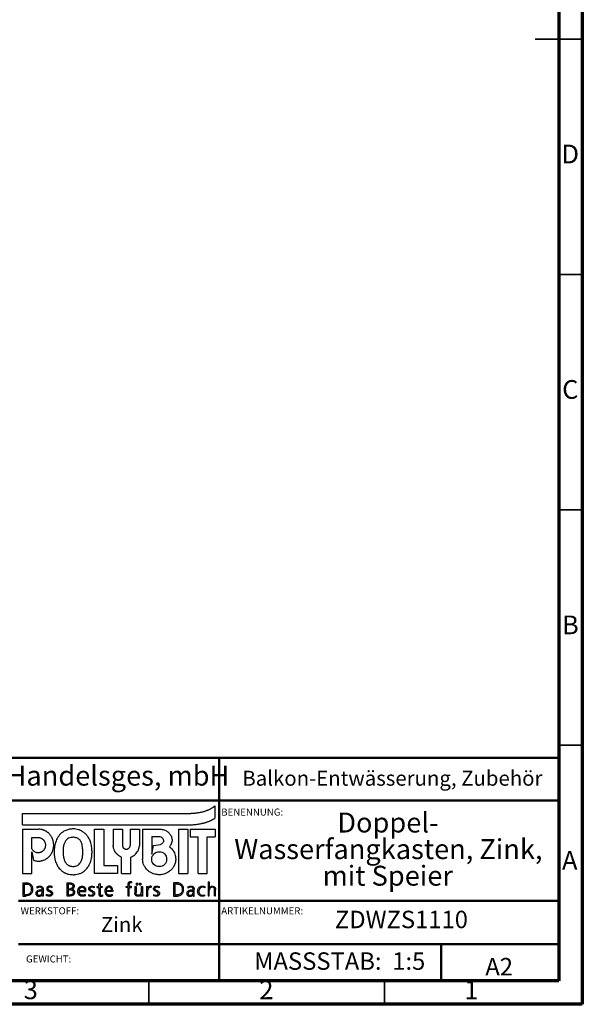
# Model space of a CAD drawing. Units: millimetres. Extents: x -7 to 589, y -8 to 415.
# Drawn here: x 470 to 589, y 5 to 214 of the extents above; entities that cross this region are included whole.
import ezdxf

# ---------------------------------------------------------------- set-up
doc = ezdxf.new("R2010")
doc.units = ezdxf.units.MM
doc.layers.add('FORMAT', color=7, linetype='Continuous')
doc.styles.add('SLDTEXTSTYLE0', font='TXT', dxfattribs={"width": 0.75})
doc.styles.add('SLDTEXTSTYLE1', font='TXT', dxfattribs={"width": 0.663})

msp = doc.modelspace()

# ---------------------------------------------------------------- linework, layer by layer
at = {"color": 7, "linetype": 'Continuous', "lineweight": 70}
for p, q in [((589, 415), (589, 5)), ((584, 409.999998), (584, 9.999998)), ((584, 9.999998), (10, 9.999998)), ((589, 5), (5, 5))]:
    msp.add_line(p, q, dxfattribs=at)
at = {"color": 7, "linetype": 'Continuous', "lineweight": 35}
for p, q in [((589.001, 210), (578.999, 210)), ((584, 210), (589, 210)), ((584, 160), (589, 160)), ((584, 110), (589, 110)), ((584, 60), (589, 60)), ((497, 10), (497, 5)), ((547, 10), (547, 5))]:
    msp.add_line(p, q, dxfattribs=at)
at = {"color": 7, "linetype": 'Continuous', "lineweight": 50}
for p, q in [((425.154465, 57.340721), (584.000039, 57.340721)), ((511.93266, 57.340721), (511.93266, 9.939183)), ((583.995745, 48.249999), (425.154465, 48.249999)), ((469.364685, 26.98886), (583.99039, 26.98886)), ((469.362364, 17.77666), (583.987178, 17.77666)), ((559.084347, 10), (559.084347, 17.77666))]:
    msp.add_line(p, q, dxfattribs=at)
at = {"layer": 'FORMAT'}
for p, q in [((511.021502, 47.132369), (511.021502, 44.538311)), ((470.22522, 43.119924), (470.22522, 45.494353)), ((470.22522, 45.494353), (505.953661, 45.494353)), ((470.22522, 43.119924), (505.813901, 43.119924)), ((470.22522, 42.197026), (470.22522, 32.763912)), ((470.22522, 42.197026), (473.633002, 42.197026)), ((485.515763, 42.197026), (487.477532, 42.197026)), ((485.515763, 32.763912), (485.515763, 42.197026)), ((487.477532, 42.197026), (487.477532, 34.491821)), ((489.45868, 42.197026), (491.419601, 42.197026)), ((489.45868, 42.197026), (489.45868, 38.720282)), ((491.419601, 42.197026), (491.419601, 38.629376)), ((493.032018, 42.197026), (494.997299, 42.197026)), ((493.032018, 42.197026), (493.032018, 38.629376)), ((494.997299, 42.197026), (494.997299, 38.629376)), ((495.685163, 42.197026), (499.402709, 42.197026)), ((495.685163, 42.197026), (495.685163, 35.790026)), ((503.315361, 42.196572), (505.273553, 42.196572)), ((503.315361, 42.196572), (503.315361, 32.763912)), ((505.273553, 42.196572), (505.273553, 32.763912)), ((505.813901, 42.196572), (511.070179, 42.196572)), ((505.813901, 42.196572), (505.813901, 40.578407)), ((511.070179, 42.196572), (511.070179, 40.578407)), ((472.185104, 38.091758), (472.185104, 40.421289)), ((472.185104, 40.421289), (473.524483, 40.421289)), ((497.645874, 40.602507), (499.371545, 40.602507)), ((497.645874, 40.602507), (497.645874, 36.896247)), ((505.813901, 40.578407), (507.448518, 40.578407)), ((507.448518, 32.760145), (507.448518, 40.578407)), ((509.40826, 40.578407), (511.070179, 40.578407)), ((509.40826, 32.760145), (509.40826, 40.578407)), ((497.645874, 36.896247), (498.015292, 38.720282)), ((498.015292, 38.720282), (499.480993, 38.92402)), ((472.185104, 32.763912), (472.185104, 37.37883)), ((472.185104, 37.37883), (472.55487, 35.600749)), ((491.235219, 32.763912), (491.235219, 36.248168)), ((493.218612, 32.763912), (493.218612, 36.248168)), ((487.477532, 34.491821), (490.358404, 34.491821)), ((490.358404, 34.491821), (490.358404, 32.763912)), ((470.22522, 32.763912), (472.185104, 32.763912)), ((490.358404, 32.763912), (485.515763, 32.763912)), ((491.235219, 32.763912), (493.218612, 32.763912)), ((503.315361, 32.763912), (505.273553, 32.763912)), ((507.448518, 32.760145), (509.40826, 32.760145)), ((470.248038, 30.803465), (471.122585, 30.803465)), ((470.248038, 30.803465), (470.248038, 27.983375)), ((470.547111, 30.548683), (471.122585, 30.548683)), ((470.547111, 30.548683), (470.547111, 28.245807)), ((473.278532, 29.950746), (473.278532, 29.69369)), ((474.35181, 29.236936), (474.35181, 29.488339)), ((474.595559, 29.551585), (474.595559, 27.983375)), ((476.482976, 29.763411), (476.482976, 30.005737)), ((479.61186, 30.780894), (479.61186, 28.013104)), ((479.61186, 30.780894), (480.432299, 30.780894)), ((480.432299, 30.548683), (479.884818, 30.548683)), ((479.884818, 30.548683), (479.884818, 29.551585)), ((479.884818, 29.551585), (480.367258, 29.551585)), ((480.367258, 29.32704), (479.88888, 29.32704)), ((479.88888, 29.32704), (479.88888, 28.243411)), ((485.40015, 29.995231), (485.40015, 29.757063)), ((486.003479, 30.04419), (486.392714, 30.04419)), ((486.003479, 30.04419), (486.003479, 29.814263)), ((486.003479, 29.814263), (486.392714, 29.814263)), ((486.392714, 30.530323), (486.670686, 30.636664)), ((486.392714, 30.04419), (486.392714, 30.530323)), ((486.392714, 29.814263), (486.392714, 28.385582)), ((486.670686, 30.636664), (486.670686, 30.04419)), ((486.670686, 30.04419), (487.129009, 30.04419)), ((487.129009, 29.814263), (486.670686, 29.814263)), ((486.670686, 29.814263), (486.670686, 28.414392)), ((487.129009, 30.04419), (487.129009, 29.814263)), ((487.977651, 29.296756), (487.977651, 29.144023)), ((489.100211, 29.144023), (489.100211, 29.296756)), ((492.180876, 29.834698), (492.180876, 30.018574)), ((492.180876, 30.018574), (492.59569, 30.018574)), ((492.59569, 29.834698), (492.180876, 29.834698)), ((492.59569, 30.018574), (492.59569, 30.38675)), ((492.59569, 27.990667), (492.59569, 29.834698)), ((492.848411, 30.018574), (492.848411, 30.414218)), ((493.310196, 30.018574), (492.848411, 30.018574)), ((492.848411, 27.990667), (492.848411, 29.834698)), ((492.848411, 29.834698), (493.310196, 29.834698)), ((493.310196, 29.834698), (493.310196, 30.018574)), ((493.356226, 31.00848), (493.356226, 30.780894)), ((494.022331, 30.04419), (494.30089, 30.04419)), ((494.022331, 30.04419), (494.022331, 28.650587)), ((494.30089, 30.04419), (494.30089, 28.731601)), ((494.325611, 30.712832), (494.646981, 30.712832)), ((494.325611, 30.712832), (494.325611, 30.365344)), ((494.325611, 30.365344), (494.646981, 30.365344)), ((494.646981, 30.712832), (494.646981, 30.365344)), ((495.019452, 30.712832), (495.340822, 30.712832)), ((495.019452, 30.712832), (495.019452, 30.365344)), ((495.019452, 30.365344), (495.340822, 30.365344)), ((495.340822, 30.712832), (495.340822, 30.365344)), ((495.363138, 30.04419), (495.63971, 30.04419)), ((495.363138, 30.04419), (495.363138, 28.79553)), ((495.63971, 30.04419), (495.63971, 27.990667)), ((496.514517, 30.04161), (496.514517, 27.991621)), ((496.514517, 30.04161), (496.769489, 30.04161)), ((496.769489, 30.04161), (496.769489, 29.661212)), ((497.482942, 30.065839), (497.482942, 29.814263)), ((499.169603, 29.995231), (499.169603, 29.751866)), ((502.279058, 30.803465), (502.279058, 27.995049)), ((503.061567, 30.803465), (502.279058, 30.803465)), ((503.111504, 30.548683), (502.561638, 30.548683)), ((502.561638, 30.548683), (502.561638, 28.217141)), ((505.312002, 29.950746), (505.312002, 29.69369)), ((506.388135, 29.488339), (506.388135, 29.236692)), ((506.644151, 27.995049), (506.644151, 29.438117)), ((508.870309, 29.995231), (508.870309, 29.751866)), ((509.571709, 30.988058), (509.843225, 30.988058)), ((509.571709, 30.988058), (509.571709, 28.013104)), ((509.843225, 30.988058), (509.843225, 29.69369)), ((510.940213, 28.013104), (510.940213, 29.32704)), ((511.176601, 28.013104), (511.176601, 29.365777)), ((470.248038, 27.983375), (470.940639, 27.983375)), ((470.547111, 28.245807), (470.92214, 28.245807)), ((474.35181, 29.236936), (474.006582, 29.236936)), ((474.35181, 29.029735), (474.006582, 29.029735)), ((474.35181, 29.029735), (474.35181, 28.783927)), ((474.35181, 28.701736), (474.35181, 28.783927)), ((474.370695, 27.983375), (474.370695, 28.313052)), ((474.595559, 27.983375), (474.370695, 27.983375)), ((475.319322, 28.041346), (475.319322, 28.296566)), ((479.61186, 28.013104), (480.320386, 28.013104)), ((479.88888, 28.243411), (480.379083, 28.243411)), ((482.245473, 28.949054), (483.62878, 28.949054)), ((482.245473, 28.949054), (482.245473, 28.88063)), ((482.255134, 29.144023), (482.255134, 29.258277)), ((482.255134, 29.144023), (483.369316, 29.144023)), ((483.369316, 29.144023), (483.369316, 29.258277)), ((483.482246, 28.313052), (483.482246, 28.054665)), ((483.62878, 29.1627), (483.62878, 29.20727)), ((483.62878, 28.949054), (483.62878, 29.1627)), ((484.225825, 28.296566), (484.225825, 28.034998)), ((487.165213, 28.243411), (487.165213, 27.983375)), ((487.977651, 29.144023), (489.100211, 29.144023)), ((489.366637, 28.959246), (487.977651, 28.959246)), ((487.977651, 28.959246), (487.977651, 28.79553)), ((489.227745, 28.313052), (489.227745, 28.062384)), ((489.366637, 29.258277), (489.366637, 28.959246)), ((492.848411, 27.990667), (492.59569, 27.990667)), ((495.397587, 27.990667), (495.397587, 28.365164)), ((495.63971, 27.990667), (495.397587, 27.990667)), ((496.514517, 27.991621), (496.78352, 27.991621)), ((496.78352, 27.991621), (496.78352, 29.246378)), ((497.990978, 28.288641), (497.990978, 28.034998)), ((502.279058, 27.995049), (502.964131, 27.995049)), ((502.561638, 28.217141), (502.913373, 28.217141)), ((506.388135, 29.236692), (506.069843, 29.236692)), ((506.069843, 29.029735), (506.388135, 29.029735)), ((506.388135, 29.029735), (506.388135, 28.731601)), ((506.413573, 27.995049), (506.413573, 28.288641)), ((506.413573, 27.995049), (506.644151, 27.995049)), ((508.855956, 28.265727), (508.855956, 28.013104)), ((509.571709, 28.013104), (509.843225, 28.013104)), ((509.843225, 28.013104), (509.843225, 29.1627)), ((510.940213, 28.013104), (511.176601, 28.013104))]:
    msp.add_line(p, q, dxfattribs=at)
msp.add_circle((499.210633, 35.820379), 1.583433, dxfattribs=at)
for points, knots in [([(511.021502, 47.132369), (510.952134, 47.05605), (510.834915, 46.957544), (510.694627, 46.845302), (510.599481, 46.777697), (510.466973, 46.680392), (510.297913, 46.573479), (510.097858, 46.461402), (509.915161, 46.364784), (509.727312, 46.283053), (509.563643, 46.21791), (509.416672, 46.149469), (509.247702, 46.086887), (509.046223, 46.026306), (508.801759, 45.935576), (508.531543, 45.874187), (508.22572, 45.783742), (507.892476, 45.721341), (507.569305, 45.660232), (507.292159, 45.615937), (507.050181, 45.589145), (506.802597, 45.550436), (506.426169, 45.530176), (506.145413, 45.493125), (505.953661, 45.494353)], [0, 0, 0, 0, 0.0567525467, 0.0844500994, 0.0991602185, 0.121179525, 0.1752077475, 0.2094236662, 0.2477892419, 0.2892403687, 0.3224449605, 0.3450291323, 0.3787105769, 0.4217961097, 0.4611798566, 0.5224969504, 0.5745143225, 0.6371579789, 0.7094641043, 0.7561586213, 0.7920395435, 0.8438663674, 0.8943769017, 1, 1, 1, 1]), ([(505.813901, 43.119924), (506.160739, 43.123747), (506.653435, 43.183713), (507.292799, 43.23112), (507.713865, 43.313622), (508.066013, 43.367059), (508.365451, 43.443608), (508.600547, 43.490619), (508.811078, 43.54748), (508.977998, 43.594191), (509.148586, 43.642432), (509.31523, 43.709449), (509.501173, 43.754525), (509.655961, 43.816642), (509.802595, 43.878326), (509.92721, 43.931835), (510.065453, 43.996062), (510.216886, 44.069252), (510.381126, 44.138903), (510.521877, 44.220958), (510.642305, 44.281958), (510.738142, 44.347057), (510.823408, 44.397414), (510.915023, 44.461378), (510.985427, 44.501112), (511.021502, 44.538311)], [0, 0, 0, 0, 0.189819831, 0.2722359186, 0.3511902181, 0.424914605, 0.4674110602, 0.5205861847, 0.5563488701, 0.5869625635, 0.6156693291, 0.6535117293, 0.6852551919, 0.7203599763, 0.7447963937, 0.772535021, 0.7947211027, 0.828387017, 0.8647956294, 0.8923946386, 0.9176629063, 0.9387335722, 0.9558531153, 0.9719458958, 1, 1, 1, 1]), ([(472.55487, 35.600749), (472.793067, 35.526971), (473.117512, 35.411075), (473.541667, 35.404971), (473.804064, 35.422759), (474.072658, 35.442824), (474.367075, 35.521837), (474.64676, 35.591697), (474.933657, 35.719115), (475.182325, 35.850505), (475.409445, 35.985949), (475.644159, 36.183239), (475.842501, 36.349749), (476.021853, 36.552511), (476.158676, 36.710372), (476.298433, 36.910823), (476.43814, 37.159586), (476.586746, 37.487065), (476.729804, 37.914047), (476.816363, 38.376397), (476.833906, 38.774679), (476.811492, 39.123227), (476.781361, 39.446073), (476.692889, 39.737875), (476.639782, 40.004383), (476.533298, 40.202051), (476.468532, 40.396847), (476.334937, 40.606001), (476.184867, 40.864281), (475.950826, 41.13471), (475.746361, 41.357262), (475.541728, 41.514028), (475.375977, 41.644352), (475.197292, 41.740101), (475.019469, 41.857797), (474.854118, 41.929028), (474.699377, 41.982333), (474.573396, 42.032676), (474.450265, 42.067259), (474.333242, 42.103545), (474.210403, 42.120352), (473.976175, 42.168416), (473.7796, 42.184096), (473.633002, 42.197026)], [0, 0, 0, 0, 0.0661456974, 0.0881698836, 0.1108402267, 0.1352313794, 0.1585831365, 0.1906574334, 0.2106912021, 0.2407297016, 0.2645132393, 0.2798105006, 0.3211102867, 0.3322177698, 0.3507963927, 0.3759035734, 0.3961570464, 0.4255898562, 0.4701355372, 0.5139731442, 0.5485586279, 0.5743993656, 0.6056565459, 0.6332292591, 0.6542973661, 0.6764979746, 0.6916816612, 0.7079160733, 0.7413150191, 0.7699334227, 0.8015212278, 0.8203436954, 0.8374862609, 0.8567335497, 0.8733903801, 0.8933572886, 0.9037176456, 0.9163576578, 0.9289058909, 0.9372635675, 0.9484507667, 0.9613495326, 1, 1, 1, 1]), ([(482.334508, 41.989078), (482.416926, 41.956248), (482.603473, 41.878918), (482.860981, 41.742321), (483.130371, 41.572401), (483.371164, 41.394039), (483.558732, 41.222496), (483.706175, 41.075749), (483.854837, 40.900806), (484.06329, 40.631914), (484.35538, 40.177273), (484.593813, 39.616646), (484.825862, 38.846473), (484.914842, 38.17932), (484.974297, 37.420849), (484.928835, 36.741774), (484.864956, 36.103551), (484.73026, 35.594103), (484.635107, 35.251502), (484.494268, 34.90721), (484.34552, 34.587403), (484.157229, 34.260801), (483.874264, 33.838969), (483.515542, 33.479801), (483.151309, 33.193527), (482.884761, 33.01154), (482.613109, 32.875614), (482.338332, 32.755583), (481.971767, 32.648179), (481.647478, 32.577213), (481.268371, 32.529324), (480.939819, 32.518198), (480.509804, 32.555158), (480.145177, 32.589078), (479.814366, 32.668689), (479.570716, 32.743047), (479.333956, 32.838187), (479.137264, 32.934646), (478.914813, 33.041775), (478.686661, 33.205264), (478.421874, 33.418897), (478.14022, 33.701713), (477.865563, 34.010418), (477.579463, 34.476142), (477.345895, 34.961951), (477.161523, 35.454717), (477.078266, 35.818699), (477.007189, 36.124335), (476.963299, 36.483526), (476.920898, 36.898744), (476.87709, 37.407285), (476.94316, 38.137986), (477.069451, 39.019178), (477.418406, 40.056675), (478.031341, 41.017042), (478.877548, 41.731021), (479.771572, 42.103528), (480.4278, 42.210837), (481.002708, 42.257377), (481.517518, 42.20186), (481.997239, 42.119725), (482.262922, 42.017593), (482.334508, 41.989078)], [0, 0, 0, 0, 0.0093874467, 0.0213825471, 0.0308071492, 0.0431062062, 0.0530527938, 0.0576997948, 0.0651277255, 0.0773412984, 0.0937194981, 0.1222106319, 0.1414974888, 0.178791569, 0.1931648785, 0.2220078948, 0.2507125463, 0.2608490108, 0.2777745353, 0.2883136611, 0.3002014788, 0.3151042163, 0.3281932376, 0.35390472, 0.3683710095, 0.3772660219, 0.3880192668, 0.4004868315, 0.4089584895, 0.4284296014, 0.4355606916, 0.449412671, 0.463127632, 0.481265583, 0.4880783992, 0.4991259997, 0.5082179995, 0.5150605245, 0.5223304979, 0.5343238975, 0.5446562564, 0.5583464119, 0.5765552012, 0.5882347281, 0.61609816, 0.6335449296, 0.6437933346, 0.6556132154, 0.666751776, 0.6820677754, 0.6998554768, 0.7206551631, 0.7595584356, 0.7939378917, 0.8357829829, 0.8786548668, 0.9089307983, 0.9372190823, 0.9487491887, 0.9699039108, 0.9918463756, 1, 1, 1, 1]), ([(499.402709, 42.197026), (499.697935, 42.183396), (500.101626, 42.095209), (500.560735, 41.911416), (500.804577, 41.761605), (501.065011, 41.615605), (501.307007, 41.372401), (501.632627, 41.008472), (501.861025, 40.501488), (501.985329, 39.944138), (501.908912, 39.469635), (501.790372, 39.069246), (501.600069, 38.728582), (501.436548, 38.555614), (501.370195, 38.470847)], [0, 0, 0, 0, 0.1653067045, 0.2308372731, 0.2766470674, 0.3260841874, 0.3978821502, 0.4678487563, 0.59977263, 0.7052998301, 0.7833945327, 0.8667366706, 0.9394757331, 1, 1, 1, 1]), ([(473.524483, 40.421289), (473.698134, 40.422636), (473.930569, 40.375755), (474.191484, 40.268138), (474.334628, 40.190518), (474.482747, 40.083406), (474.623462, 39.962562), (474.736195, 39.826286), (474.834186, 39.674602), (474.921924, 39.489707), (474.981488, 39.30736), (475.03933, 39.086709), (475.072961, 38.843171), (475.055141, 38.571791), (475.005037, 38.354692), (474.954842, 38.167716), (474.871509, 37.999745), (474.770321, 37.817655), (474.632231, 37.637186), (474.45896, 37.481971), (474.287842, 37.372494), (474.127231, 37.28857), (473.940922, 37.214862), (473.745126, 37.190717), (473.51273, 37.15535), (473.234926, 37.199317), (472.940016, 37.272501), (472.712049, 37.44), (472.525331, 37.574003), (472.354409, 37.79816), (472.220391, 37.956193), (472.185104, 38.091758)], [0, 0, 0, 0, 0.0773810136, 0.1047061365, 0.1261687421, 0.1500934034, 0.1864318818, 0.2088360035, 0.2290112688, 0.2671528663, 0.3000428678, 0.3147472665, 0.3692737017, 0.4091794848, 0.4357100543, 0.4689818768, 0.4954815631, 0.5193666748, 0.562239096, 0.5964377482, 0.6229599346, 0.6529585453, 0.6775448651, 0.7120892265, 0.7408907881, 0.7822195271, 0.8370270647, 0.8745268256, 0.9078602127, 0.9393032616, 1, 1, 1, 1]), ([(478.891812, 38.533042), (478.931372, 38.775272), (479.05594, 39.216989), (479.355578, 39.780979), (479.75528, 40.17252), (480.173467, 40.371538), (480.548305, 40.451907), (480.8928, 40.471168), (481.22525, 40.460798), (481.566802, 40.3887), (481.866842, 40.282114), (482.088582, 40.120397), (482.272343, 39.98675), (482.427571, 39.830295), (482.568112, 39.590009), (482.724052, 39.305876), (482.833285, 38.972732), (482.920976, 38.555437), (482.965351, 38.145022), (482.99355, 37.717066), (483.017305, 37.416854), (482.98972, 37.075408), (482.980663, 36.612494), (482.892708, 36.063928), (482.719029, 35.461906), (482.461365, 35.000053), (482.144299, 34.664523), (481.813769, 34.46995), (481.509734, 34.34127), (481.195874, 34.297737), (480.91835, 34.274435), (480.623556, 34.303806), (480.325024, 34.342052), (480.096127, 34.44873), (479.89851, 34.558947), (479.715074, 34.677884), (479.539978, 34.864268), (479.282092, 35.166354), (479.10253, 35.562624), (478.980365, 35.945972), (478.928448, 36.178345), (478.862321, 36.498654), (478.844694, 36.921086), (478.809632, 37.473522), (478.834325, 38.003775), (478.864348, 38.364875), (478.891812, 38.533042)], [0, 0, 0, 0, 0.0435015625, 0.0806288486, 0.11197924, 0.1408863257, 0.1614395598, 0.179577855, 0.2019588559, 0.2201226353, 0.2413445748, 0.2577191239, 0.2684969215, 0.2816522594, 0.2963820746, 0.3176312736, 0.3390158033, 0.3581903696, 0.3931633098, 0.4120197973, 0.4342744773, 0.4463629518, 0.4726602972, 0.5163021823, 0.544354304, 0.5834031271, 0.6088268503, 0.6250366608, 0.6511339419, 0.666634583, 0.6810101259, 0.7003726497, 0.7190686638, 0.733900603, 0.7447111435, 0.7592701442, 0.7723526985, 0.7898579947, 0.8295144179, 0.8481181469, 0.8612223023, 0.871684587, 0.906042653, 0.9358699312, 0.969799352, 1, 1, 1, 1]), ([(499.371545, 40.602507), (499.576395, 40.563881), (499.860722, 40.416711), (500.040313, 40.096596), (500.114372, 39.902969), (500.139656, 39.698582), (500.116232, 39.497594), (500.001231, 39.312183), (499.834448, 39.076093), (499.634559, 38.946005), (499.480993, 38.92402)], [0, 0, 0, 0, 0.2700642671, 0.3707817684, 0.4624890013, 0.5321183234, 0.631924885, 0.7121071586, 0.8065175186, 1, 1, 1, 1]), ([(491.235219, 36.248168), (491.026306, 36.338797), (490.776002, 36.489713), (490.422657, 36.7327), (490.232874, 36.915889), (490.075069, 37.102856), (489.970453, 37.230728), (489.809687, 37.474741), (489.646091, 37.784707), (489.541265, 38.135222), (489.482091, 38.420109), (489.45868, 38.606613), (489.45868, 38.720282)], [0, 0, 0, 0, 0.2117145303, 0.2723438123, 0.3998914493, 0.4559795004, 0.5008019673, 0.5539027472, 0.7285058826, 0.8251940041, 0.8943376191, 1, 1, 1, 1]), ([(491.419601, 38.629376), (491.433769, 38.489671), (491.508564, 38.326013), (491.656793, 38.165807), (491.752413, 38.08984), (491.869353, 38.028079), (491.979699, 37.981176), (492.101921, 37.943402), (492.23547, 37.922752), (492.39535, 37.945473), (492.55204, 38.012393), (492.699938, 38.093496), (492.813288, 38.182773), (492.892511, 38.271931), (492.997994, 38.399145), (493.032549, 38.533804), (493.032018, 38.629376)], [0, 0, 0, 0, 0.179734924, 0.2241865265, 0.2823803486, 0.3369702071, 0.3951336721, 0.4375603282, 0.5026647824, 0.5684877576, 0.643835498, 0.7223086984, 0.7868103253, 0.8294765009, 0.876850334, 1, 1, 1, 1]), ([(493.218612, 36.248168), (493.38799, 36.33018), (493.615273, 36.444647), (493.967644, 36.691368), (494.275027, 36.956692), (494.600024, 37.389517), (494.852378, 37.838893), (494.962711, 38.278251), (494.997299, 38.527353), (494.997299, 38.629376)], [0, 0, 0, 0, 0.1810019015, 0.2426985476, 0.4126074059, 0.5674677348, 0.7604236646, 0.9018562926, 1, 1, 1, 1]), ([(501.370195, 38.470847), (501.400058, 38.442029), (501.462401, 38.406), (501.556312, 38.312952), (501.701014, 38.19572), (501.912368, 37.972581), (502.187165, 37.630303), (502.448266, 37.157102), (502.645101, 36.560815), (502.754761, 35.830308), (502.651172, 35.0946), (502.41349, 34.51387), (502.215077, 34.125627), (501.99125, 33.825565), (501.758225, 33.550113), (501.457308, 33.311864), (501.121011, 33.038543), (500.675077, 32.82405), (500.037476, 32.602752), (499.419165, 32.490032), (498.840994, 32.548282), (498.418011, 32.602871), (498.017136, 32.694803), (497.693227, 32.852981), (497.418518, 32.977108), (497.164416, 33.145795), (496.914698, 33.312978), (496.70829, 33.52024), (496.46028, 33.757662), (496.172005, 34.151177), (495.904469, 34.640556), (495.752447, 35.223093), (495.685163, 35.588949), (495.685163, 35.790026)], [0, 0, 0, 0, 0.0090365632, 0.0155811026, 0.0288280327, 0.0497552838, 0.0826521754, 0.1246721707, 0.1671618333, 0.2194922593, 0.2850446542, 0.3265267254, 0.356502926, 0.3800980672, 0.4083006532, 0.4351002697, 0.4638746719, 0.5028925991, 0.5423766738, 0.6118418419, 0.6376025594, 0.6692056544, 0.7053108545, 0.7267471797, 0.7479198794, 0.7711545397, 0.7933651215, 0.8134589649, 0.8349766761, 0.8684007203, 0.9197884677, 0.9556970612, 1, 1, 1, 1]), ([(471.122585, 30.548683), (471.263767, 30.53064), (471.470438, 30.45931), (471.7283, 30.318013), (471.874869, 30.159879), (471.985996, 29.972107), (472.049522, 29.736521), (472.083098, 29.370327), (472.041427, 28.938969), (471.821752, 28.566708), (471.572107, 28.3948), (471.287515, 28.271466), (471.06643, 28.251946), (470.92214, 28.245807)], [0, 0, 0, 0, 0.1212098247, 0.1866948606, 0.2497836528, 0.303471861, 0.3725243233, 0.4567288481, 0.6189408245, 0.7353602629, 0.8136978109, 0.8751313638, 1, 1, 1, 1]), ([(471.122585, 30.803465), (471.278714, 30.789948), (471.508906, 30.722018), (471.855326, 30.582234), (472.075156, 30.359129), (472.249972, 30.059902), (472.323256, 29.741517), (472.351374, 29.350052), (472.326219, 28.920229), (472.133924, 28.5383), (471.840284, 28.249558), (471.441718, 28.070345), (471.121143, 27.988334), (470.940639, 27.983375)], [0, 0, 0, 0, 0.1081837213, 0.1669355133, 0.257613938, 0.3191277107, 0.4066736509, 0.4813138682, 0.5927536463, 0.7013818618, 0.7698088894, 0.8757806081, 1, 1, 1, 1]), ([(473.278532, 29.950746), (473.364741, 29.994953), (473.510057, 30.028046), (473.717505, 30.081115), (473.91288, 30.092651), (474.130326, 30.07602), (474.334166, 30.00789), (474.442604, 29.881371), (474.525122, 29.776713), (474.58262, 29.671018), (474.595559, 29.58814), (474.595559, 29.551585)], [0, 0, 0, 0, 0.1784713849, 0.2768488404, 0.3981080256, 0.5401203561, 0.6841094179, 0.7809477323, 0.8443476705, 0.9334856017, 1, 1, 1, 1]), ([(474.35181, 29.488339), (474.344081, 29.578062), (474.293762, 29.72281), (474.104812, 29.857564), (473.901081, 29.899844), (473.689479, 29.863745), (473.533751, 29.820197), (473.396463, 29.76339), (473.323656, 29.719197), (473.278532, 29.69369)], [0, 0, 0, 0, 0.2082355246, 0.3218454241, 0.5147177985, 0.6628633941, 0.8069148863, 0.8819829226, 1, 1, 1, 1]), ([(476.482976, 30.005737), (476.374916, 30.049826), (476.209151, 30.068433), (475.97544, 30.102037), (475.796134, 30.070651), (475.613056, 30.015453), (475.485758, 29.918174), (475.396211, 29.814238), (475.342705, 29.690031), (475.324022, 29.536659), (475.347316, 29.389833), (475.385042, 29.290774), (475.448044, 29.224148), (475.512371, 29.152137), (475.624307, 29.076641), (475.789641, 28.995111), (475.97865, 28.914444), (476.145464, 28.806657), (476.27315, 28.695982), (476.335928, 28.524421), (476.269569, 28.347023), (476.156547, 28.22945), (476.010993, 28.168519), (475.839351, 28.133014), (475.596639, 28.187619), (475.420605, 28.239918), (475.319322, 28.296566)], [0, 0, 0, 0, 0.0829338419, 0.1199471693, 0.1688781569, 0.2123900871, 0.2562866835, 0.2819130144, 0.3103870089, 0.3522019626, 0.3910826537, 0.4170038385, 0.4263125588, 0.4567721135, 0.4862705438, 0.5226307433, 0.5894234372, 0.6336750722, 0.6651314737, 0.7099355845, 0.7545205175, 0.7939454081, 0.824088395, 0.866833486, 0.9176907525, 1, 1, 1, 1]), ([(476.482976, 29.763411), (476.347763, 29.837989), (476.119277, 29.8763), (475.803924, 29.866367), (475.618428, 29.732565), (475.53979, 29.520982), (475.674832, 29.339534), (475.8519, 29.234), (476.042754, 29.16697), (476.214552, 29.079168), (476.383858, 28.974773), (476.50667, 28.843123), (476.578984, 28.685613), (476.591733, 28.514558), (476.58048, 28.298829), (476.433172, 28.156559), (476.303416, 28.027872), (476.108898, 27.971406), (475.820218, 27.920256), (475.539981, 27.974099), (475.358761, 28.02367), (475.319322, 28.041346)], [0, 0, 0, 0, 0.1069602151, 0.1658184768, 0.2181000547, 0.2614752626, 0.3102566354, 0.3624143558, 0.4091885419, 0.4535393864, 0.4998054473, 0.5504017594, 0.579177654, 0.6213561805, 0.6723647375, 0.7252719836, 0.7607609625, 0.8014894253, 0.8658780525, 0.9693370945, 1, 1, 1, 1]), ([(480.64449, 29.449422), (480.748103, 29.443091), (480.886724, 29.374674), (481.06388, 29.271856), (481.158468, 29.147231), (481.238521, 28.993536), (481.256396, 28.762386), (481.233214, 28.499865), (481.077588, 28.28308), (480.922977, 28.130865), (480.724091, 28.067121), (480.536144, 27.996472), (480.392346, 28.013104), (480.320386, 28.013104)], [0, 0, 0, 0, 0.1263199219, 0.1983662966, 0.2565453399, 0.3229521306, 0.4159346836, 0.5478155579, 0.64701737, 0.7496572663, 0.8163769755, 0.9107698098, 1, 1, 1, 1]), ([(480.432299, 30.548683), (480.476641, 30.548683), (480.56563, 30.516301), (480.683895, 30.47196), (480.778387, 30.394471), (480.840147, 30.31402), (480.879694, 30.20936), (480.924947, 30.06097), (480.857487, 29.880094), (480.763838, 29.715103), (480.626539, 29.637627), (480.494682, 29.591489), (480.412446, 29.551585), (480.367258, 29.551585)], [0, 0, 0, 0, 0.0908018437, 0.173281382, 0.2476394069, 0.3248349872, 0.3672675504, 0.4654249346, 0.6177186451, 0.7241311169, 0.8290536344, 0.9129169946, 1, 1, 1, 1]), ([(480.367258, 29.32704), (480.455519, 29.32704), (480.494536, 29.326694), (480.676539, 29.267828), (480.712493, 29.243766), (480.823487, 29.158909), (480.890656, 29.086666), (480.963845, 28.973004), (480.973136, 28.776032), (480.956744, 28.539229), (480.80524, 28.382208), (480.666634, 28.296987), (480.519818, 28.261955), (480.433767, 28.243411), (480.379083, 28.243411)], [0, 0, 0, 0, 0.1117243108, 0.1315799381, 0.212136208, 0.2885338917, 0.3307814524, 0.3790283359, 0.5064959577, 0.6476643576, 0.753797918, 0.8508103458, 0.9138341617, 1, 1, 1, 1]), ([(480.432299, 30.780894), (480.57816, 30.768339), (480.77442, 30.718817), (480.973996, 30.583355), (481.067605, 30.482941), (481.122608, 30.363791), (481.160651, 30.23065), (481.196243, 30.029691), (481.128225, 29.828442), (481.044077, 29.664646), (480.946714, 29.584419), (480.826857, 29.498228), (480.712922, 29.460279), (480.64449, 29.449422)], [0, 0, 0, 0, 0.2169453072, 0.289325387, 0.3537779477, 0.4167364149, 0.4806698707, 0.5585540362, 0.713389849, 0.78256842, 0.8265207288, 0.8975601656, 1, 1, 1, 1]), ([(483.482246, 28.054665), (483.354056, 28.017789), (483.177251, 27.941798), (482.90923, 27.933475), (482.701512, 27.950994), (482.455667, 28.019984), (482.224257, 28.156912), (482.087137, 28.373473), (482.011945, 28.572678), (481.962685, 28.778058), (481.969802, 28.994293), (481.960736, 29.185955), (481.994089, 29.327056), (482.031173, 29.441833), (482.068195, 29.56988), (482.1792, 29.757527), (482.323924, 29.94274), (482.577956, 30.061292), (482.853827, 30.108562), (483.152891, 30.042472), (483.361155, 29.893974), (483.490724, 29.75064), (483.564247, 29.574281), (483.616766, 29.393646), (483.62878, 29.263388), (483.62878, 29.20727)], [0, 0, 0, 0, 0.0796483857, 0.1101923772, 0.1574466208, 0.2021178581, 0.2603340743, 0.3110758534, 0.3497942001, 0.3860801272, 0.4346771035, 0.4769672377, 0.4985035101, 0.5197209756, 0.5483044102, 0.5766077028, 0.648235803, 0.6817377468, 0.7398952859, 0.8107918002, 0.8553553406, 0.8892524414, 0.9232673034, 0.9669405857, 1, 1, 1, 1]), ([(482.255134, 29.258277), (482.27576, 29.397491), (482.356377, 29.587174), (482.530162, 29.767583), (482.680323, 29.851269), (482.838571, 29.902839), (483.002139, 29.870276), (483.118657, 29.791793), (483.216912, 29.704119), (483.285913, 29.601715), (483.331089, 29.50156), (483.34929, 29.42172), (483.365037, 29.343371), (483.369316, 29.29358), (483.369316, 29.258277)], [0, 0, 0, 0, 0.2297711442, 0.3282949131, 0.4046864876, 0.5108713362, 0.5933149398, 0.6679512129, 0.7392179448, 0.8082230624, 0.8688371811, 0.9184281235, 0.9421667898, 1, 1, 1, 1]), ([(484.225825, 28.296566), (484.308572, 28.2628), (484.422617, 28.204005), (484.608435, 28.162079), (484.782162, 28.129494), (484.970971, 28.184163), (485.116911, 28.261646), (485.216593, 28.376926), (485.260607, 28.536042), (485.188028, 28.723637), (485.010797, 28.865163), (484.766107, 28.961242), (484.538716, 29.085479), (484.302909, 29.247792), (484.220581, 29.516437), (484.291362, 29.793738), (484.441711, 29.966403), (484.666842, 30.071575), (484.922565, 30.103076), (485.186895, 30.06318), (485.345612, 30.023256), (485.40015, 29.995231)], [0, 0, 0, 0, 0.0644113073, 0.0903626539, 0.1365093964, 0.1887298358, 0.2274520896, 0.2532191836, 0.2961556131, 0.3381011628, 0.3893755704, 0.4536861262, 0.5258404092, 0.5754726122, 0.6545949494, 0.7066547823, 0.7764559761, 0.8092107039, 0.8832701784, 0.9564223137, 1, 1, 1, 1]), ([(485.40015, 29.757063), (485.319535, 29.812974), (485.160645, 29.846158), (484.926188, 29.894009), (484.736107, 29.851179), (484.600492, 29.775171), (484.518436, 29.668652), (484.476317, 29.522265), (484.555508, 29.369348), (484.6699, 29.288443), (484.78679, 29.237541), (484.890536, 29.18088), (485.021129, 29.133753), (485.194295, 29.041863), (485.386926, 28.900248), (485.489395, 28.694542), (485.529094, 28.504696), (485.477178, 28.307655), (485.36018, 28.118999), (485.180156, 28.019071), (484.994985, 27.944405), (484.777714, 27.933758), (484.579267, 27.955609), (484.391257, 27.975507), (484.287202, 28.011794), (484.225825, 28.034998)], [0, 0, 0, 0, 0.067516252, 0.1151896918, 0.1680678849, 0.202084614, 0.2230007047, 0.2626494157, 0.3023849385, 0.3360271441, 0.3607448182, 0.392850155, 0.41979079, 0.4590183522, 0.5322487177, 0.584344568, 0.618634077, 0.6677182466, 0.7250193627, 0.7708370924, 0.8110644966, 0.8661494014, 0.9225115504, 0.9532546433, 1, 1, 1, 1]), ([(489.366637, 29.258277), (489.345499, 29.439222), (489.273152, 29.704794), (489.048738, 29.949271), (488.896832, 30.028331), (488.743347, 30.080753), (488.554511, 30.095833), (488.326096, 30.073124), (488.137889, 29.977252), (487.998274, 29.849497), (487.847007, 29.693109), (487.733003, 29.403042), (487.664356, 29.070217), (487.720953, 28.731181), (487.791255, 28.462998), (487.911646, 28.234044), (488.066406, 28.103777), (488.232516, 28.004066), (488.431155, 27.946785), (488.663466, 27.937073), (488.86313, 27.965031), (489.048482, 28.011282), (489.166508, 28.037136), (489.227745, 28.078982)], [0, 0, 0, 0, 0.1092530362, 0.1566595551, 0.1926542763, 0.2097950235, 0.2527731357, 0.3039800959, 0.3441854842, 0.375517353, 0.4163576763, 0.4718842857, 0.5577293624, 0.6146679032, 0.6740853312, 0.7224710896, 0.7652421798, 0.7923397918, 0.8372728065, 0.8861486741, 0.9295645057, 0.9564035562, 1, 1, 1, 1]), ([(489.100211, 29.296756), (489.100211, 29.360851), (489.041896, 29.532714), (488.97405, 29.732224), (488.779062, 29.8301), (488.57377, 29.905219), (488.307529, 29.821372), (488.12777, 29.648608), (488.0324, 29.468616), (487.977651, 29.350163), (487.977651, 29.296756)], [0, 0, 0, 0, 0.1258048658, 0.2864163277, 0.3386185316, 0.4921670146, 0.6489254924, 0.7857127683, 0.9088103341, 1, 1, 1, 1]), ([(492.59569, 30.38675), (492.59569, 30.45939), (492.611826, 30.580443), (492.658343, 30.740157), (492.717461, 30.85659), (492.801464, 30.945561), (492.883761, 31.004051), (492.992824, 31.047599), (493.150223, 31.072011), (493.282567, 31.038863), (493.356226, 31.00848)], [0, 0, 0, 0, 0.1823971751, 0.3030138802, 0.4169297425, 0.5056894189, 0.6077251634, 0.6672838313, 0.7992603258, 1, 1, 1, 1]), ([(493.356226, 30.780894), (493.294273, 30.814806), (493.17877, 30.86079), (493.028476, 30.809547), (492.94379, 30.742105), (492.858333, 30.615931), (492.848411, 30.497892), (492.848411, 30.414218)], [0, 0, 0, 0, 0.2770072521, 0.4291019462, 0.5804608545, 0.6803515409, 1, 1, 1, 1]), ([(497.482942, 30.065839), (497.362153, 30.108847), (497.170953, 30.091402), (496.966893, 29.953158), (496.87118, 29.806038), (496.803249, 29.708468), (496.769489, 29.661212)], [0, 0, 0, 0, 0.4205749311, 0.6002920708, 0.8062084585, 1, 1, 1, 1]), ([(497.482942, 29.814263), (497.42236, 29.852912), (497.296992, 29.873614), (497.137945, 29.815363), (497.019644, 29.732535), (496.934704, 29.621288), (496.879821, 29.512229), (496.834542, 29.388433), (496.78352, 29.30311), (496.78352, 29.246378)], [0, 0, 0, 0, 0.2043333177, 0.3441447391, 0.4783673259, 0.6149214573, 0.7426864908, 0.8269744056, 1, 1, 1, 1]), ([(497.990978, 28.288641), (498.057024, 28.258291), (498.176644, 28.214125), (498.358005, 28.159758), (498.527692, 28.139507), (498.687406, 28.168236), (498.810181, 28.219009), (498.905614, 28.280944), (498.949867, 28.353517), (498.988782, 28.435224), (499.009261, 28.531132), (498.978409, 28.655213), (498.8998, 28.756705), (498.732972, 28.87682), (498.533962, 28.982915), (498.3238, 29.059363), (498.211513, 29.158195), (498.11531, 29.227223), (498.030801, 29.352511), (497.972395, 29.513161), (498.009872, 29.666324), (498.081184, 29.82124), (498.183382, 29.964831), (498.411075, 30.068991), (498.739137, 30.105971), (499.014295, 30.069206), (499.169603, 29.995231)], [0, 0, 0, 0, 0.0516888211, 0.0906487801, 0.1346696816, 0.1718248112, 0.2046551141, 0.2291227708, 0.2510533534, 0.2639204493, 0.2937542103, 0.3184330084, 0.3525918961, 0.3825484469, 0.4642883793, 0.5130027987, 0.5392500684, 0.5701918813, 0.5964138956, 0.6459420549, 0.6863213006, 0.7044798307, 0.768007731, 0.8052680098, 0.8793733378, 1, 1, 1, 1]), ([(499.169603, 29.751866), (499.032421, 29.830196), (498.792392, 29.919252), (498.505486, 29.854618), (498.347314, 29.764183), (498.27266, 29.650958), (498.225465, 29.498355), (498.324858, 29.383107), (498.419225, 29.289996), (498.518388, 29.245181), (498.618174, 29.194924), (498.72031, 29.155084), (498.814584, 29.110961), (498.912848, 29.056951), (499.008601, 29.01465), (499.065043, 28.942374), (499.129053, 28.890878), (499.182482, 28.820249), (499.224521, 28.74905), (499.248216, 28.701618), (499.261575, 28.659392), (499.271273, 28.608249), (499.285577, 28.533874), (499.274371, 28.447741), (499.248485, 28.372683), (499.204501, 28.29457), (499.164184, 28.203583), (499.08907, 28.113693), (498.991843, 28.061195), (498.889531, 28.007233), (498.741771, 27.950928), (498.430209, 27.929587), (498.173064, 27.995915), (497.990978, 28.034998)], [0, 0, 0, 0, 0.1140432023, 0.1690190885, 0.2037569512, 0.2400067727, 0.2633209253, 0.3108259342, 0.3333026228, 0.3585040335, 0.3865474439, 0.4127530638, 0.4360157421, 0.4601008064, 0.4926451813, 0.5078729889, 0.5242146284, 0.5506288728, 0.5698988619, 0.5828532414, 0.5880179439, 0.6012059613, 0.6197178673, 0.6413019372, 0.6617591277, 0.6756139664, 0.704682642, 0.7321603631, 0.7564896613, 0.7822289905, 0.8142775003, 0.8676118814, 1, 1, 1, 1]), ([(504.113518, 29.438117), (504.114618, 29.328406), (504.110432, 29.117244), (504.020333, 28.834747), (503.863857, 28.599332), (503.664587, 28.402684), (503.389458, 28.304642), (503.143052, 28.248687), (502.980747, 28.217141), (502.913373, 28.217141)], [0, 0, 0, 0, 0.171797203, 0.3218127339, 0.4521691963, 0.6074867791, 0.7445781459, 0.8968612382, 1, 1, 1, 1]), ([(502.964131, 27.995049), (503.038894, 27.995049), (503.251275, 28.014248), (503.559387, 28.097177), (503.909719, 28.27217), (504.135973, 28.498263), (504.270207, 28.736695), (504.363781, 28.984023), (504.378786, 29.288001), (504.381958, 29.588205), (504.335379, 29.868622), (504.261447, 30.125062), (504.105082, 30.335772), (503.957027, 30.486602), (503.757051, 30.648495), (503.512758, 30.734701), (503.266667, 30.798063), (503.133691, 30.803465), (503.061567, 30.803465)], [0, 0, 0, 0, 0.0507356745, 0.1439861607, 0.2146050422, 0.3145655424, 0.3544733946, 0.399835413, 0.4924528314, 0.5583705729, 0.6031300057, 0.6851165129, 0.7359204731, 0.7791713415, 0.8285696222, 0.908742569, 0.9523047997, 1, 1, 1, 1]), ([(503.111504, 30.548683), (503.249831, 30.535482), (503.453596, 30.500064), (503.675892, 30.362139), (503.824055, 30.273898), (503.91617, 30.132385), (503.995152, 30.004111), (504.044121, 29.871354), (504.099013, 29.688065), (504.112455, 29.544175), (504.113518, 29.438117)], [0, 0, 0, 0, 0.2537346601, 0.3570583684, 0.4709238235, 0.5574993472, 0.6562595875, 0.7419521646, 0.8107305054, 1, 1, 1, 1]), ([(505.312002, 29.950746), (505.433682, 30.007959), (505.639884, 30.065767), (505.940307, 30.093366), (506.171202, 30.088984), (506.354185, 30.004944), (506.469983, 29.915344), (506.549898, 29.821403), (506.588196, 29.731307), (506.635928, 29.608735), (506.644151, 29.514492), (506.644151, 29.438117)], [0, 0, 0, 0, 0.2319504087, 0.365364873, 0.5223616777, 0.6223887758, 0.7071148718, 0.7742030215, 0.8323963785, 0.8754173182, 1, 1, 1, 1]), ([(506.388135, 29.488339), (506.388135, 29.537618), (506.349944, 29.626902), (506.271361, 29.779422), (506.085928, 29.852392), (505.852337, 29.89231), (505.582898, 29.83223), (505.401264, 29.7488), (505.312002, 29.69369)], [0, 0, 0, 0, 0.1128971909, 0.2159506228, 0.3848322435, 0.5381618271, 0.7614173651, 1, 1, 1, 1]), ([(508.855956, 28.013104), (508.760454, 27.966312), (508.61556, 27.945689), (508.404685, 27.933365), (508.238156, 27.94092), (508.051043, 27.981466), (507.880543, 28.042689), (507.71225, 28.15541), (507.58222, 28.29996), (507.487286, 28.45197), (507.394605, 28.684047), (507.333249, 28.965961), (507.401143, 29.283899), (507.468701, 29.532821), (507.59897, 29.762918), (507.786386, 29.910248), (507.958075, 30.002861), (508.143311, 30.080364), (508.365036, 30.095921), (508.623216, 30.070816), (508.786702, 30.027139), (508.870309, 29.995231)], [0, 0, 0, 0, 0.0726903996, 0.1014085938, 0.1474355884, 0.1883885504, 0.2346804509, 0.272885805, 0.3284785032, 0.3689973693, 0.3971907108, 0.5029140941, 0.5628884109, 0.622153584, 0.6828792973, 0.7433782001, 0.7854867265, 0.8191246816, 0.8826094157, 0.9375931288, 1, 1, 1, 1]), ([(508.870309, 29.751866), (508.706903, 29.837715), (508.391062, 29.932866), (508.000358, 29.792492), (507.766601, 29.556372), (507.672021, 29.284134), (507.625803, 28.979023), (507.671253, 28.704026), (507.786593, 28.47369), (507.919841, 28.337119), (508.046685, 28.233672), (508.210298, 28.169763), (508.491165, 28.113049), (508.716168, 28.211635), (508.855956, 28.265727)], [0, 0, 0, 0, 0.1594471671, 0.2642236882, 0.3365524283, 0.4358807877, 0.5033734215, 0.5986775916, 0.6678031966, 0.7193149454, 0.7602981168, 0.8060959293, 0.8676202249, 1, 1, 1, 1]), ([(509.843225, 29.69369), (509.911494, 29.820552), (510.103932, 30.014432), (510.461166, 30.111092), (510.759778, 30.063255), (510.95352, 29.93539), (511.077738, 29.791954), (511.151725, 29.606162), (511.176601, 29.455299), (511.176601, 29.365777)], [0, 0, 0, 0, 0.2248082121, 0.4133397089, 0.5592079304, 0.6871130101, 0.7704479809, 0.8532799342, 1, 1, 1, 1]), ([(510.940213, 29.32704), (510.93543, 29.439516), (510.90183, 29.606756), (510.77752, 29.74425), (510.713653, 29.818843), (510.583374, 29.869676), (510.43684, 29.895314), (510.276832, 29.85456), (510.157817, 29.813852), (510.062264, 29.736518), (509.980444, 29.664757), (509.933307, 29.577563), (509.865031, 29.411237), (509.843225, 29.313695), (509.843225, 29.1627)], [0, 0, 0, 0, 0.1865712057, 0.2488191294, 0.2962708005, 0.3402797327, 0.468512206, 0.5255838003, 0.6028259776, 0.6667803762, 0.7206779446, 0.7748985974, 0.8241768156, 1, 1, 1, 1]), ([(474.006582, 29.236936), (473.826413, 29.236568), (473.575091, 29.193072), (473.281826, 29.062271), (473.144044, 28.915349), (473.042316, 28.744063), (473.030453, 28.506618), (473.072784, 28.270733), (473.214669, 28.096466), (473.364004, 27.994281), (473.53567, 27.93911), (473.736923, 27.939417), (473.937707, 27.956794), (474.10963, 28.039366), (474.247139, 28.157683), (474.333587, 28.245912), (474.370695, 28.313052)], [0, 0, 0, 0, 0.1705643581, 0.2421739474, 0.3003036227, 0.3601247538, 0.4275249384, 0.522301442, 0.5808829324, 0.6365347412, 0.6930800418, 0.7495016633, 0.827516397, 0.8828534737, 0.9277934127, 1, 1, 1, 1]), ([(474.006582, 29.029735), (473.82743, 29.016512), (473.545282, 28.972346), (473.337273, 28.720402), (473.292975, 28.531787), (473.327734, 28.365157), (473.432281, 28.245628), (473.568882, 28.170818), (473.755391, 28.134774), (473.9625, 28.16418), (474.166486, 28.264611), (474.26767, 28.428559), (474.347206, 28.570256), (474.35181, 28.655516), (474.35181, 28.701736)], [0, 0, 0, 0, 0.226132885, 0.3050842285, 0.3768630397, 0.4518783577, 0.4982889854, 0.5627956648, 0.6347174994, 0.7217913229, 0.809968827, 0.8954449384, 0.9483858685, 1, 1, 1, 1]), ([(483.482246, 28.313052), (483.387204, 28.251089), (483.198302, 28.188797), (482.923313, 28.160233), (482.676869, 28.185076), (482.47445, 28.310598), (482.341003, 28.477368), (482.268372, 28.671504), (482.245473, 28.805809), (482.245473, 28.88063)], [0, 0, 0, 0, 0.2005711236, 0.3496018083, 0.4920723985, 0.6327557808, 0.7615635998, 0.8656887688, 1, 1, 1, 1]), ([(486.391599, 28.414392), (486.391599, 28.371389), (486.410477, 28.265042), (486.46231, 28.1353), (486.535468, 28.03691), (486.622057, 27.987071), (486.757489, 27.933204), (486.953018, 27.928593), (487.099924, 27.958075), (487.165213, 27.983375)], [0, 0, 0, 0, 0.1238211271, 0.2975393506, 0.3939554058, 0.4619455006, 0.5767349852, 0.8033306635, 1, 1, 1, 1]), ([(486.670686, 28.414392), (486.670686, 28.380786), (486.681474, 28.319096), (486.734335, 28.241537), (486.814481, 28.174963), (486.974712, 28.144428), (487.097454, 28.19622), (487.165213, 28.243411)], [0, 0, 0, 0, 0.1476122589, 0.2870876117, 0.4200755886, 0.617733639, 1, 1, 1, 1]), ([(489.227745, 28.313052), (489.117843, 28.250394), (488.923814, 28.203101), (488.657191, 28.131852), (488.456815, 28.179221), (488.293819, 28.246621), (488.172548, 28.349972), (488.085816, 28.464728), (488.042716, 28.584162), (487.996647, 28.686703), (487.977651, 28.756919), (487.977651, 28.79553)], [0, 0, 0, 0, 0.2307720532, 0.3724541207, 0.5008064635, 0.6027988535, 0.6969764051, 0.7922124178, 0.8652835646, 0.9309958583, 1, 1, 1, 1]), ([(495.397587, 28.365164), (495.332355, 28.249522), (495.231042, 28.059207), (494.962208, 27.954936), (494.73788, 27.937104), (494.500219, 27.952394), (494.345231, 28.058665), (494.207664, 28.137813), (494.106384, 28.284331), (494.041035, 28.460526), (494.022331, 28.591026), (494.022331, 28.650587)], [0, 0, 0, 0, 0.2148850015, 0.294079646, 0.4307321494, 0.5596609347, 0.6446825785, 0.7140189588, 0.8003077282, 0.9092683486, 1, 1, 1, 1]), ([(495.363138, 28.79553), (495.362674, 28.661114), (495.31038, 28.480504), (495.1794, 28.300456), (495.075341, 28.221117), (494.947364, 28.170408), (494.787165, 28.143269), (494.615706, 28.166294), (494.472997, 28.248508), (494.382113, 28.348762), (494.307504, 28.520671), (494.30089, 28.589013), (494.30089, 28.731601)], [0, 0, 0, 0, 0.2194787035, 0.3009819414, 0.3631246101, 0.432549269, 0.5260136369, 0.6287414604, 0.7108137505, 0.7917630373, 0.8512113917, 1, 1, 1, 1]), ([(506.069843, 29.236692), (505.80932, 29.220031), (505.34504, 29.169002), (505.097157, 28.761909), (505.048523, 28.475856), (505.129664, 28.238835), (505.275233, 28.062309), (505.477547, 27.966675), (505.727575, 27.931654), (505.997689, 27.96034), (506.228878, 28.081898), (506.359498, 28.204041), (506.413573, 28.288641)], [0, 0, 0, 0, 0.2751569188, 0.3679692747, 0.4350234445, 0.5473453052, 0.5930819948, 0.650202071, 0.7553744718, 0.8310812019, 0.9052045035, 1, 1, 1, 1]), ([(506.069843, 29.029735), (505.995104, 29.029735), (505.859958, 29.023508), (505.682413, 28.966175), (505.563915, 28.893001), (505.458904, 28.825876), (505.374862, 28.708607), (505.319007, 28.511912), (505.394384, 28.320289), (505.518825, 28.200424), (505.651191, 28.166307), (505.824318, 28.13087), (506.013222, 28.182864), (506.185442, 28.262136), (506.276885, 28.392985), (506.362769, 28.535035), (506.388135, 28.653829), (506.388135, 28.731601)], [0, 0, 0, 0, 0.0897616206, 0.1550021282, 0.2172556205, 0.2531574191, 0.300214672, 0.3835319791, 0.4826338991, 0.5241220741, 0.5823026325, 0.6391905683, 0.730087003, 0.8068114545, 0.8551378866, 0.9147231964, 1, 1, 1, 1])]:
    msp.add_open_spline(points, degree=3, knots=knots, dxfattribs=at)

# ---------------------------------------------------------------- texts
at = {"color": 7, "linetype": 'Continuous', "lineweight": 0}
for s, insert, char_height, attachment_point, style in [('D', (586.452687, 187.560154), 3.96875, 2, 'SLDTEXTSTYLE0'), ('C', (586.458659, 137.560154), 3.96875, 2, 'SLDTEXTSTYLE0'), ('B', (586.470602, 87.560154), 3.96875, 2, 'SLDTEXTSTYLE0'), ('Polybit Nord Handelsges, mbH', (431.60006, 55.674883), 4.23333333, 1, 'SLDTEXTSTYLE1'), ('Balkon-Entwässerung, Zubehör', (516.855659, 54.598722), 3.175, 1, 'SLDTEXTSTYLE0'), ('BENENNUNG:', (512.383736, 46.576179), 1.5, 1, 'SLDTEXTSTYLE0'), ('Doppel-', (547.749189, 45.716653), 4.2333333, 2, 'SLDTEXTSTYLE0'), ('Wasserfangkasten, Zink,', (547.851593, 40.072209), 4.23333333, 2, 'SLDTEXTSTYLE0'), ('A', (586.339688, 37.560154), 3.96875, 2, 'SLDTEXTSTYLE0'), ('mit Speier', (547.7144, 34.427764), 4.2333333, 2, 'SLDTEXTSTYLE0'), ('WERKSTOFF:', (469.793824, 25.604182), 1.5, 1, 'SLDTEXTSTYLE0'), ('ARTIKELNUMMER:', (512.383736, 25.604182), 1.5, 1, 'SLDTEXTSTYLE0'), ('Zink', (486.848152, 23.540423), 3.175, 1, 'SLDTEXTSTYLE0'), ('ZDWZS1110', (536.496515, 24.866952), 3.7041667, 1, 'SLDTEXTSTYLE0'), ('GEWICHT:', (470.952089, 15.378025), 1.4986, 1, 'SLDTEXTSTYLE0'), ('MASSSTAB:  1:5', (519.365067, 16.02942), 3.70416667, 1, 'SLDTEXTSTYLE0'), ('A2', (568.422042, 14.842907), 3.7041667, 1, 'SLDTEXTSTYLE0'), ('3', (471.960037, 10.060154), 3.96875, 2, 'SLDTEXTSTYLE0'), ('2', (521.960037, 10.060154), 3.96875, 2, 'SLDTEXTSTYLE0'), ('1', (565.460037, 10.060154), 3.96875, 2, 'SLDTEXTSTYLE0')]:
    msp.add_mtext(s, dxfattribs=dict(at, insert=insert, char_height=char_height, attachment_point=attachment_point, style=style))

doc.saveas('drawing.dxf')
